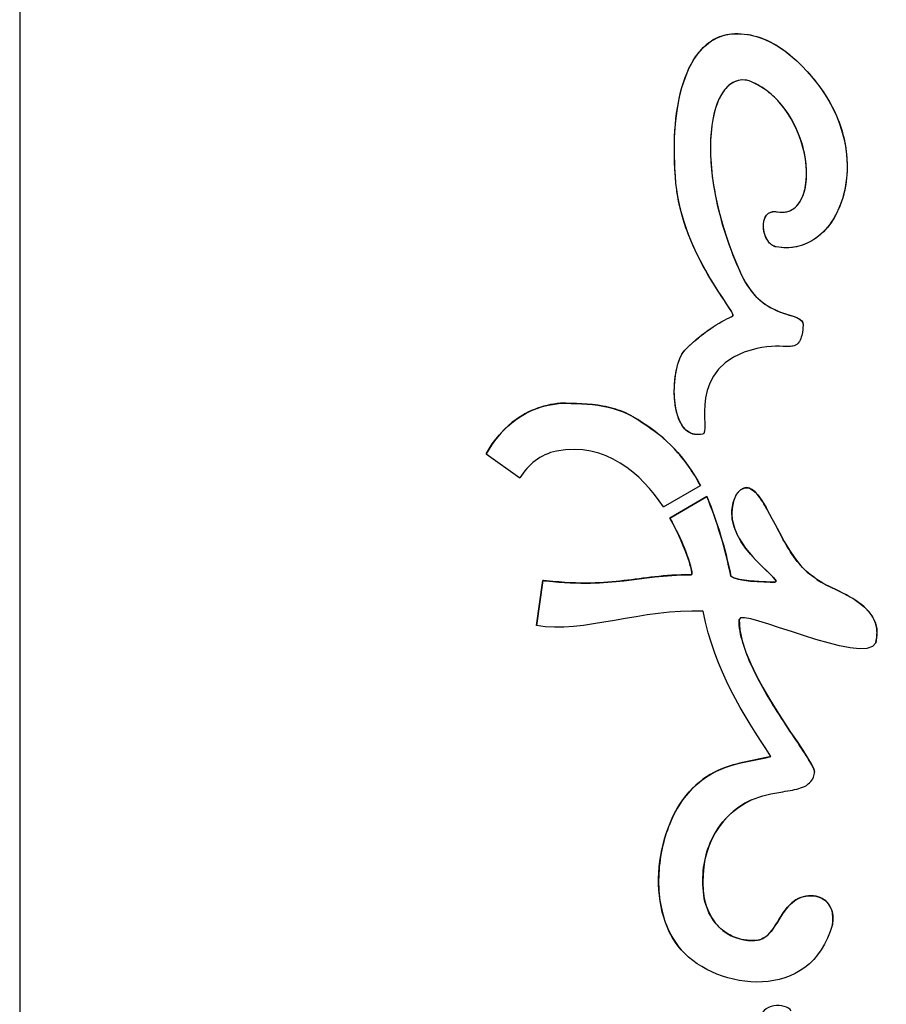
# Model space of a CAD drawing. Units: millimetres. Extents: x 23.4 to 51, y 3.6 to 10.2.
# Drawn here: x 25.8 to 26, y 5.5 to 5.6 of the extents above; entities that cross this region are included whole.
import ezdxf

# ---------------------------------------------------------------- set-up
doc = ezdxf.new("R2010")
doc.units = ezdxf.units.MM
doc.layers.add('supppp-VIS', color=7, linetype='Continuous', lineweight=25)

msp = doc.modelspace()

# ---------------------------------------------------------------- linework, layer by layer
at = {"layer": 'supppp-VIS'}
for p, q in [((25.83003, 5.79062), (25.83003, 5.35451)), ((25.96127, 5.62536), (25.96127, 5.62536)), ((25.94016, 5.62019), (25.94016, 5.62019)), ((25.93444, 5.61858), (25.93444, 5.61859)), ((25.94822, 5.61252), (25.94821, 5.61252)), ((25.94333, 5.59887), (25.94333, 5.59887)), ((25.95446, 5.5976), (25.95446, 5.5976)), ((25.95447, 5.59745), (25.95447, 5.59745)), ((25.9471, 5.59367), (25.9471, 5.59367)), ((25.93417, 5.58468), (25.93417, 5.58469)), ((25.90412, 5.57692), (25.90412, 5.57692)), ((25.90412, 5.57692), (25.90948, 5.5731)), ((25.93229, 5.5685), (25.93815, 5.57193)), ((25.93815, 5.57193), (25.93815, 5.57193)), ((25.94388, 5.57053), (25.94388, 5.57053)), ((25.93919, 5.57015), (25.93333, 5.56672)), ((25.93333, 5.56672), (25.93919, 5.57015)), ((25.93919, 5.57015), (25.93919, 5.57015)), ((25.93333, 5.56672), (25.93333, 5.56672)), ((25.94323, 5.56657), (25.94323, 5.56657)), ((25.91311, 5.55683), (25.91212, 5.54968)), ((25.91212, 5.54968), (25.91311, 5.55682)), ((25.91311, 5.55682), (25.91311, 5.55683)), ((25.943, 5.55752), (25.943, 5.55752)), ((25.95006, 5.55657), (25.95006, 5.55657)), ((25.95622, 5.55733), (25.95622, 5.55734)), ((25.91212, 5.54968), (25.91212, 5.54968)), ((25.96616, 5.54921), (25.96616, 5.54922)), ((25.95629, 5.52648), (25.95629, 5.52649)), ((25.9563, 5.52638), (25.9563, 5.52639)), ((25.94626, 5.52196), (25.94626, 5.52196)), ((25.93174, 5.50601), (25.93174, 5.50602)), ((25.95917, 5.50383), (25.95917, 5.50383))]:
    msp.add_line(p, q, dxfattribs=at)
for points in [[(25.94312, 5.64363), (25.95052, 5.64422), (25.9559, 5.63701), (25.95799, 5.63396)], [(25.93428, 5.6199), (25.93299, 5.63375), (25.93659, 5.64311), (25.94312, 5.64363)], [(25.94591, 5.63618), (25.93948, 5.63791), (25.93664, 5.62295), (25.94464, 5.60543)], [(25.95042, 5.61535), (25.95776, 5.6142), (25.95636, 5.63199), (25.94591, 5.63618)], [(25.95799, 5.63396), (25.96557, 5.62224), (25.95975, 5.60807), (25.95021, 5.6098)], [(25.93444, 5.61859), (25.93437, 5.61902), (25.93432, 5.61946), (25.93428, 5.61991)], [(25.94333, 5.59887), (25.9439, 5.59943), (25.93535, 5.60846), (25.93428, 5.6199)], [(25.95021, 5.6098), (25.94775, 5.61026), (25.94717, 5.61605), (25.95042, 5.61535)], [(25.94464, 5.60543), (25.94808, 5.5979), (25.95446, 5.5997), (25.95447, 5.59745)], [(25.93569, 5.5934), (25.93904, 5.59678), (25.94185, 5.59807), (25.94333, 5.59887)], [(25.95446, 5.5976), (25.95446, 5.59755), (25.95447, 5.5975), (25.95447, 5.59745)], [(25.93849, 5.58006), (25.93291, 5.57883), (25.93326, 5.59095), (25.93569, 5.5934)], [(25.9471, 5.59367), (25.93541, 5.59088), (25.94004, 5.58007), (25.93849, 5.58006)], [(25.90412, 5.57692), (25.90656, 5.58131), (25.91056, 5.58454), (25.91596, 5.58496)], [(25.91596, 5.58496), (25.92049, 5.58498), (25.925, 5.58479), (25.92896, 5.58188)], [(25.92896, 5.58188), (25.93261, 5.57953), (25.93566, 5.57655), (25.93815, 5.57193)], [(25.93229, 5.5685), (25.92877, 5.57382), (25.92315, 5.57883), (25.91528, 5.57737)], [(25.91528, 5.57737), (25.91271, 5.57684), (25.91078, 5.57521), (25.90948, 5.5731)], [(25.94388, 5.57053), (25.94778, 5.57552), (25.95023, 5.56096), (25.95622, 5.55733)], [(25.95006, 5.55657), (25.95139, 5.55699), (25.94028, 5.56326), (25.94388, 5.57053)], [(25.93919, 5.57015), (25.94086, 5.56599), (25.94203, 5.56219), (25.943, 5.55752)], [(25.93672, 5.55773), (25.93709, 5.55774), (25.93617, 5.56155), (25.93333, 5.56672)], [(25.91371, 5.55675), (25.92472, 5.55559), (25.9278, 5.55769), (25.93672, 5.55773)], [(25.91311, 5.55682), (25.91331, 5.55679), (25.91351, 5.55677), (25.91371, 5.55675)], [(25.943, 5.55752), (25.94382, 5.55671), (25.94812, 5.55656), (25.95006, 5.55657)], [(25.95622, 5.55733), (25.9584, 5.55518), (25.96769, 5.55361), (25.96601, 5.54692)], [(25.93862, 5.55193), (25.92901, 5.5524), (25.91942, 5.5483), (25.91212, 5.54968)], [(25.94936, 5.52885), (25.94495, 5.5357), (25.94042, 5.54245), (25.93862, 5.55193)], [(25.96601, 5.54692), (25.96443, 5.54295), (25.94429, 5.5527), (25.9443, 5.55062)], [(25.9443, 5.55062), (25.94427, 5.5422), (25.95629, 5.52848), (25.9563, 5.52638)], [(25.93688, 5.52379), (25.94088, 5.52779), (25.94512, 5.52782), (25.94936, 5.52885)], [(25.9563, 5.52639), (25.9563, 5.52642), (25.9563, 5.52645), (25.95629, 5.52648)], [(25.93512, 5.49815), (25.92923, 5.50483), (25.93111, 5.51804), (25.93688, 5.52379)], [(25.94626, 5.52196), (25.94063, 5.51935), (25.93768, 5.51326), (25.93877, 5.5063)], [(25.95334, 5.50608), (25.95596, 5.50771), (25.95986, 5.50637), (25.95913, 5.50219)], [(25.93877, 5.5063), (25.94021, 5.4998), (25.94585, 5.49924), (25.94761, 5.49977)], [(25.94761, 5.49977), (25.95015, 5.50056), (25.95058, 5.50435), (25.95334, 5.50608)], [(25.95913, 5.50219), (25.95922, 5.50273), (25.95925, 5.50328), (25.95917, 5.50383)], [(25.95913, 5.50219), (25.95578, 5.48967), (25.9408, 5.49171), (25.93512, 5.49815)], [(25.9526, 5.48845), (25.95183, 5.48974), (25.94758, 5.4899), (25.9476, 5.48673)]]:
    msp.add_open_spline(points, degree=3, dxfattribs=at)
for points, knots in [([(25.94312, 5.64364), (25.94448, 5.64375), (25.9458, 5.6436), (25.94857, 5.64278), (25.94993, 5.64207), (25.95444, 5.63895), (25.95679, 5.63571), (25.95799, 5.63397)], [0, 0, 0, 0, 4.06721, 4.06721, 8.647184, 8.647184, 20.511544, 20.511544, 20.511544, 20.511544]), ([(25.93428, 5.61991), (25.93372, 5.62593), (25.93408, 5.63113), (25.93586, 5.63732), (25.93672, 5.63914), (25.93846, 5.6414), (25.93926, 5.64216), (25.94065, 5.64298), (25.94111, 5.64319), (25.9421, 5.6435), (25.94261, 5.6436), (25.94312, 5.64364)], [0, 0, 0, 0, 18.154543, 18.154543, 28.123519, 28.123519, 34.377889, 34.377889, 37.308719, 37.308719, 40.268846, 40.268846, 40.268846, 40.268846]), ([(25.94591, 5.63618), (25.94544, 5.6363), (25.94497, 5.63635), (25.94407, 5.63623), (25.94367, 5.6361), (25.94288, 5.63565), (25.9425, 5.63532), (25.94168, 5.63438), (25.94129, 5.63368), (25.94046, 5.63174), (25.94009, 5.6302), (25.9396, 5.62554), (25.93976, 5.62204), (25.94134, 5.61378), (25.94279, 5.60948), (25.94464, 5.60543)], [0, 0, 0, 0, 1.447902, 1.447902, 2.71942, 2.71942, 4.189443, 4.189443, 6.488218, 6.488218, 10.506605, 10.506605, 16.897637, 16.897637, 23.987584, 23.987584, 23.987584, 23.987584]), ([(25.95042, 5.61535), (25.95092, 5.61528), (25.95141, 5.61528), (25.95229, 5.61549), (25.95266, 5.61566), (25.95335, 5.61615), (25.95364, 5.61647), (25.95424, 5.61735), (25.95449, 5.61795), (25.95493, 5.61952), (25.95505, 5.62067), (25.95495, 5.62377), (25.95452, 5.62585), (25.95299, 5.62963), (25.95198, 5.63133), (25.95004, 5.6335), (25.94931, 5.63416), (25.94771, 5.63532), (25.94684, 5.63581), (25.94591, 5.63618)], [0, 0, 0, 0, 1.492471, 1.492471, 2.720404, 2.720404, 4.027905, 4.027905, 5.905592, 5.905592, 8.941158, 8.941158, 13.589725, 13.589725, 17.740298, 17.740298, 19.847558, 19.847558, 22.001257, 22.001257, 22.001257, 22.001257]), ([(25.95799, 5.63397), (25.95963, 5.63144), (25.96064, 5.6288), (25.96118, 5.62593), (25.96123, 5.62564), (25.96127, 5.62536)], [0, 0, 0, 0, 9.036524, 9.036524, 10.024252, 10.024252, 10.024252, 10.024252]), ([(25.96127, 5.62536), (25.9616, 5.62306), (25.96151, 5.62084), (25.96067, 5.61689), (25.95994, 5.61516), (25.95821, 5.61265), (25.95729, 5.61169), (25.95534, 5.61042), (25.95441, 5.61003), (25.95235, 5.6096), (25.95128, 5.60961), (25.95021, 5.6098)], [10.027679, 10.027679, 10.027679, 10.027679, 18.115714, 18.115714, 25.825021, 25.825021, 31.649463, 31.649463, 36.199614, 36.199614, 41.009135, 41.009135, 41.009135, 41.009135]), ([(25.94333, 5.59887), (25.94334, 5.59888), (25.94335, 5.59888), (25.94336, 5.59891), (25.94336, 5.59892), (25.94336, 5.59896), (25.94336, 5.59898), (25.94334, 5.59907), (25.94332, 5.59914), (25.94316, 5.59947), (25.94294, 5.59983), (25.94163, 5.60183), (25.93976, 5.60446), (25.93647, 5.61089), (25.93502, 5.61456), (25.93444, 5.61858)], [0, 0, 0, 0, 0.03092, 0.03092, 0.070713, 0.070713, 0.145612, 0.145612, 0.320353, 0.320353, 0.82778, 0.82778, 2.489608, 2.489608, 3.973224, 3.973224, 3.973224, 3.973224]), ([(25.94821, 5.61252), (25.94818, 5.61276), (25.94817, 5.61299), (25.94818, 5.61363), (25.94825, 5.61402), (25.94847, 5.61457), (25.9486, 5.61478), (25.9489, 5.6151), (25.94906, 5.61521), (25.94941, 5.61536), (25.94959, 5.6154), (25.94999, 5.61542), (25.95021, 5.6154), (25.95042, 5.61535)], [3.562239, 3.562239, 3.562239, 3.562239, 4.257227, 4.257227, 5.477357, 5.477357, 6.299699, 6.299699, 6.966426, 6.966426, 7.596463, 7.596463, 8.340103, 8.340103, 8.340103, 8.340103]), ([(25.95021, 5.6098), (25.95, 5.60984), (25.9498, 5.60992), (25.94939, 5.61017), (25.94919, 5.61035), (25.94878, 5.61086), (25.94859, 5.61121), (25.94834, 5.61187), (25.94826, 5.61219), (25.94822, 5.61252)], [0, 0, 0, 0, 0.655707, 0.655707, 1.444058, 1.444058, 2.59995, 2.59995, 3.559369, 3.559369, 3.559369, 3.559369]), ([(25.94464, 5.60543), (25.94544, 5.60368), (25.94639, 5.60246), (25.94829, 5.60071), (25.94927, 5.60013), (25.95136, 5.59922), (25.95242, 5.59896), (25.95359, 5.59853), (25.9539, 5.59838), (25.95423, 5.5981), (25.95431, 5.598), (25.9544, 5.59781), (25.95443, 5.59775), (25.95445, 5.59765), (25.95445, 5.59763), (25.95446, 5.5976)], [0, 0, 0, 0, 5.763256, 5.763256, 11.491, 11.491, 18.649658, 18.649658, 22.214496, 22.214496, 23.882514, 23.882514, 24.739356, 24.739356, 25.046216, 25.046216, 25.046216, 25.046216]), ([(25.93569, 5.5934), (25.93706, 5.59479), (25.93855, 5.59603), (25.94152, 5.59795), (25.94259, 5.59847), (25.94333, 5.59887)], [0, 0, 0, 0, 5.838038, 5.838038, 10.44876, 10.44876, 10.44876, 10.44876]), ([(25.95447, 5.59745), (25.95447, 5.59745), (25.95447, 5.59745), (25.95447, 5.59745), (25.95447, 5.59745), (25.95447, 5.59745), (25.95447, 5.59745), (25.95447, 5.59744), (25.95447, 5.5974), (25.95446, 5.59703), (25.95442, 5.59638), (25.95417, 5.59541), (25.95405, 5.59507), (25.95377, 5.59461), (25.95364, 5.59445), (25.95337, 5.59424), (25.95323, 5.59416), (25.9528, 5.59403), (25.95254, 5.594), (25.9511, 5.59394), (25.9494, 5.59422), (25.9471, 5.59367)], [0, 0, 0, 0, 0.0000039, 0.0000039, 0.0000459, 0.0000459, 0.0005899, 0.0005899, 0.0217022, 0.0217022, 0.1131493, 0.1131493, 0.1587062, 0.1587062, 0.1869169, 0.1869169, 0.2058521, 0.2058521, 0.2279379, 0.2279379, 0.3187826, 0.3187826, 0.3187826, 0.3187826]), ([(25.93417, 5.58469), (25.93412, 5.585), (25.93409, 5.58532), (25.93394, 5.5872), (25.93406, 5.58884), (25.93448, 5.59088), (25.93466, 5.59154), (25.93507, 5.59251), (25.93533, 5.59304), (25.93569, 5.5934)], [7.081552, 7.081552, 7.081552, 7.081552, 7.908238, 7.908238, 11.863132, 11.863132, 13.641289, 13.641289, 14.794578, 14.794578, 14.794578, 14.794578]), ([(25.91596, 5.58496), (25.91452, 5.58485), (25.91312, 5.58453), (25.91052, 5.58349), (25.90935, 5.58279), (25.90657, 5.58057), (25.90519, 5.57884), (25.90412, 5.57692)], [-15.006145, -15.006145, -15.006145, -15.006145, -10.681429, -10.681429, -6.581242, -6.581242, 0, 0, 0, 0]), ([(25.92896, 5.58188), (25.92801, 5.58259), (25.92699, 5.58315), (25.92485, 5.58402), (25.92378, 5.58432), (25.92048, 5.58493), (25.91822, 5.58497), (25.91596, 5.58496)], [-13.833405, -13.833405, -13.833405, -13.833405, -10.224705, -10.224705, -6.793842, -6.793842, 0, 0, 0, 0]), ([(25.93849, 5.58007), (25.93807, 5.57997), (25.93765, 5.57995), (25.93689, 5.58008), (25.93658, 5.5802), (25.93598, 5.58058), (25.93571, 5.58083), (25.93514, 5.58154), (25.93489, 5.58205), (25.93445, 5.5832), (25.93428, 5.58392), (25.93417, 5.58468)], [0, 0, 0, 0, 1.273173, 1.273173, 2.301872, 2.301872, 3.403195, 3.403195, 5.040394, 5.040394, 7.079006, 7.079006, 7.079006, 7.079006]), ([(25.93815, 5.57193), (25.93701, 5.57405), (25.93565, 5.576), (25.93248, 5.57936), (25.93081, 5.58069), (25.92896, 5.58188)], [-13.875224, -13.875224, -13.875224, -13.875224, -6.60622, -6.60622, 0, 0, 0, 0]), ([(25.94388, 5.57053), (25.94357, 5.56992), (25.94335, 5.56927), (25.94314, 5.56797), (25.94313, 5.56734), (25.94321, 5.56667), (25.94322, 5.56662), (25.94323, 5.56657)], [-4.264082, -4.264082, -4.264082, -4.264082, -3.8338842, -3.8338842, -3.4396986, -3.4396986, -3.4093273, -3.4093273, -3.4093273, -3.4093273]), ([(25.95622, 5.55734), (25.95534, 5.55787), (25.95455, 5.55863), (25.95307, 5.56042), (25.95239, 5.56147), (25.95053, 5.56463), (25.94944, 5.56695), (25.94793, 5.56952), (25.94747, 5.57022), (25.94679, 5.57095), (25.94654, 5.57117), (25.9461, 5.57143), (25.94593, 5.5715), (25.94557, 5.57157), (25.94541, 5.57157), (25.94503, 5.5715), (25.94484, 5.57141), (25.94438, 5.57111), (25.94412, 5.57084), (25.94388, 5.57053)], [-16.381565, -16.381565, -16.381565, -16.381565, -14.075055, -14.075055, -11.654598, -11.654598, -6.568525, -6.568525, -4.203156, -4.203156, -3.12476, -3.12476, -2.475609, -2.475609, -1.890048, -1.890048, -1.168562, -1.168562, 0, 0, 0, 0]), ([(25.943, 5.55752), (25.94254, 5.55972), (25.94201, 5.56186), (25.94072, 5.56613), (25.94001, 5.56813), (25.93919, 5.57015)], [-13.326465, -13.326465, -13.326465, -13.326465, -6.559818, -6.559818, 0, 0, 0, 0]), ([(25.93333, 5.56672), (25.93525, 5.56323), (25.9363, 5.56035), (25.9367, 5.55866), (25.93679, 5.55827), (25.9368, 5.55794), (25.9368, 5.55788), (25.93678, 5.55781), (25.93678, 5.55779), (25.93676, 5.55777), (25.93676, 5.55776), (25.93675, 5.55775), (25.93674, 5.55774), (25.93673, 5.55774), (25.93672, 5.55774), (25.93671, 5.55774)], [-7.139405, -7.139405, -7.139405, -7.139405, -1.027464, -1.027464, -0.278797, -0.278797, -0.122651, -0.122651, -0.067592, -0.067592, -0.039959, -0.039959, -0.020166, -0.020166, 0, 0, 0, 0]), ([(25.94323, 5.56657), (25.94339, 5.56547), (25.9438, 5.56443), (25.94554, 5.56136), (25.94737, 5.5596), (25.94922, 5.55784), (25.94969, 5.55741), (25.95003, 5.557), (25.95009, 5.55691), (25.95014, 5.5568), (25.95016, 5.55677), (25.95017, 5.55672), (25.95017, 5.5567), (25.95016, 5.55666), (25.95016, 5.55665), (25.95015, 5.55662), (25.95013, 5.55661), (25.9501, 5.55659), (25.95008, 5.55658), (25.95006, 5.55657)], [-3.408726, -3.408726, -3.408726, -3.408726, -2.713925, -2.713925, -1.206863, -1.206863, -0.538272, -0.538272, -0.321703, -0.321703, -0.221827, -0.221827, -0.165718, -0.165718, -0.121916, -0.121916, -0.073692, -0.073692, 0, 0, 0, 0]), ([(25.93671, 5.55774), (25.93226, 5.55772), (25.92927, 5.55718), (25.92274, 5.55641), (25.91922, 5.55618), (25.91371, 5.55676)], [-33.307357, -33.307357, -33.307357, -33.307357, -16.615155, -16.615155, 0, 0, 0, 0]), ([(25.91371, 5.55676), (25.91361, 5.55676), (25.91351, 5.55677), (25.91331, 5.5568), (25.91321, 5.55681), (25.91311, 5.55683)], [-0.6061672, -0.6061672, -0.6061672, -0.6061672, -0.3000704, -0.3000704, 0, 0, 0, 0]), ([(25.95006, 5.55657), (25.94914, 5.55656), (25.94806, 5.5566), (25.94615, 5.55672), (25.9449, 5.55684), (25.94373, 5.55714), (25.94346, 5.55723), (25.94316, 5.55739), (25.94307, 5.55745), (25.943, 5.55752)], [-6.083188, -6.083188, -6.083188, -6.083188, -3.464406, -3.464406, -1.020282, -1.020282, -0.294717, -0.294717, 0, 0, 0, 0]), ([(25.96616, 5.54922), (25.96612, 5.5495), (25.96606, 5.54977), (25.96574, 5.55073), (25.96538, 5.55134), (25.96399, 5.55297), (25.9627, 5.55381), (25.95984, 5.55534), (25.95827, 5.55599), (25.95679, 5.55687), (25.95646, 5.5571), (25.95622, 5.55734)], [-8.066251, -8.066251, -8.066251, -8.066251, -7.57186, -7.57186, -6.318559, -6.318559, -3.86189, -3.86189, -1.014035, -1.014035, 0, 0, 0, 0]), ([(25.95629, 5.52649), (25.95628, 5.52655), (25.95627, 5.52661), (25.95621, 5.5268), (25.95615, 5.52694), (25.95596, 5.52737), (25.95576, 5.52773), (25.95507, 5.5289), (25.9544, 5.52991), (25.95207, 5.53339), (25.95009, 5.5363), (25.94692, 5.54183), (25.94562, 5.54448), (25.94455, 5.54812), (25.9443, 5.54939), (25.9443, 5.55062)], [-28.818991, -28.818991, -28.818991, -28.818991, -28.406445, -28.406445, -27.584308, -27.584308, -25.47697, -25.47697, -20.815512, -20.815512, -11.408462, -11.408462, -3.679883, -3.679883, 0, 0, 0, 0]), ([(25.96601, 5.54693), (25.96615, 5.54747), (25.96623, 5.54803), (25.96621, 5.5488), (25.96619, 5.54901), (25.96616, 5.54921)], [-9.406541, -9.406541, -9.406541, -9.406541, -8.430406, -8.430406, -8.067921, -8.067921, -8.067921, -8.067921]), ([(25.94936, 5.52886), (25.94669, 5.5282), (25.94403, 5.52795), (25.93988, 5.52621), (25.93836, 5.52528), (25.93687, 5.52379)], [-16.983769, -16.983769, -16.983769, -16.983769, -6.301363, -6.301363, 0, 0, 0, 0]), ([(25.94626, 5.52196), (25.9478, 5.52268), (25.94962, 5.52299), (25.95232, 5.52345), (25.95331, 5.52361), (25.95444, 5.52399), (25.95489, 5.52417), (25.95559, 5.52474), (25.95582, 5.52502), (25.95618, 5.52568), (25.95625, 5.52599), (25.9563, 5.52631), (25.9563, 5.52638), (25.9563, 5.52639), (25.9563, 5.52639), (25.9563, 5.52639), (25.9563, 5.52639), (25.9563, 5.52639), (25.9563, 5.52639), (25.9563, 5.52639)], [-0.3775319, -0.3775319, -0.3775319, -0.3775319, -0.2289567, -0.2289567, -0.12963, -0.12963, -0.0832199, -0.0832199, -0.0509847, -0.0509847, -0.0174274, -0.0174274, -0.0003421, -0.0003421, -0.0000421, -0.0000421, -0.000005, -0.000005, 0, 0, 0, 0]), ([(25.93687, 5.52379), (25.93594, 5.52286), (25.93514, 5.52177), (25.93376, 5.51938), (25.93319, 5.51804), (25.93185, 5.51396), (25.93142, 5.51098), (25.93158, 5.50742), (25.93164, 5.50672), (25.93174, 5.50602)], [-27.630295, -27.630295, -27.630295, -27.630295, -23.653157, -23.653157, -19.354398, -19.354398, -10.782322, -10.782322, -8.677562, -8.677562, -8.677562, -8.677562]), ([(25.93877, 5.5063), (25.93854, 5.50776), (25.93848, 5.50924), (25.93875, 5.51208), (25.93905, 5.51342), (25.94014, 5.51628), (25.94102, 5.51773), (25.94332, 5.52024), (25.94471, 5.52124), (25.94626, 5.52196)], [-18.764746, -18.764746, -18.764746, -18.764746, -14.341046, -14.341046, -10.219087, -10.219087, -5.144445, -5.144445, 0, 0, 0, 0]), ([(25.94761, 5.49977), (25.9473, 5.49968), (25.94688, 5.49962), (25.94587, 5.49962), (25.94529, 5.49968), (25.94383, 5.50003), (25.943, 5.50038), (25.94146, 5.50139), (25.94079, 5.50205), (25.93951, 5.50387), (25.93904, 5.50506), (25.93877, 5.5063)], [-13.113813, -13.113813, -13.113813, -13.113813, -11.249107, -11.249107, -9.356246, -9.356246, -6.679269, -6.679269, -3.813089, -3.813089, 0, 0, 0, 0]), ([(25.95917, 5.50383), (25.95916, 5.50388), (25.95916, 5.50394), (25.95906, 5.50443), (25.95891, 5.50485), (25.95845, 5.50557), (25.95816, 5.50588), (25.95744, 5.50638), (25.957, 5.50656), (25.95601, 5.50678), (25.95545, 5.50679), (25.95435, 5.50659), (25.95382, 5.50638), (25.95334, 5.50608)], [-7.525294, -7.525294, -7.525294, -7.525294, -7.351845, -7.351845, -6.020627, -6.020627, -4.75644, -4.75644, -3.355622, -3.355622, -1.69812, -1.69812, 0, 0, 0, 0]), ([(25.93174, 5.50601), (25.93194, 5.50467), (25.93227, 5.50334), (25.93333, 5.50065), (25.9341, 5.49931), (25.93512, 5.49815)], [-8.674772, -8.674772, -8.674772, -8.674772, -4.626216, -4.626216, 0, 0, 0, 0]), ([(25.95334, 5.50608), (25.9515, 5.50493), (25.95069, 5.50286), (25.94931, 5.50096), (25.94899, 5.50059), (25.94831, 5.50007), (25.94798, 5.49989), (25.94761, 5.49977)], [-7.694355, -7.694355, -7.694355, -7.694355, -2.571583, -2.571583, -1.151412, -1.151412, 0, 0, 0, 0])]:
    msp.add_open_spline(points, degree=3, knots=knots, dxfattribs=at)

doc.saveas('drawing.dxf')
